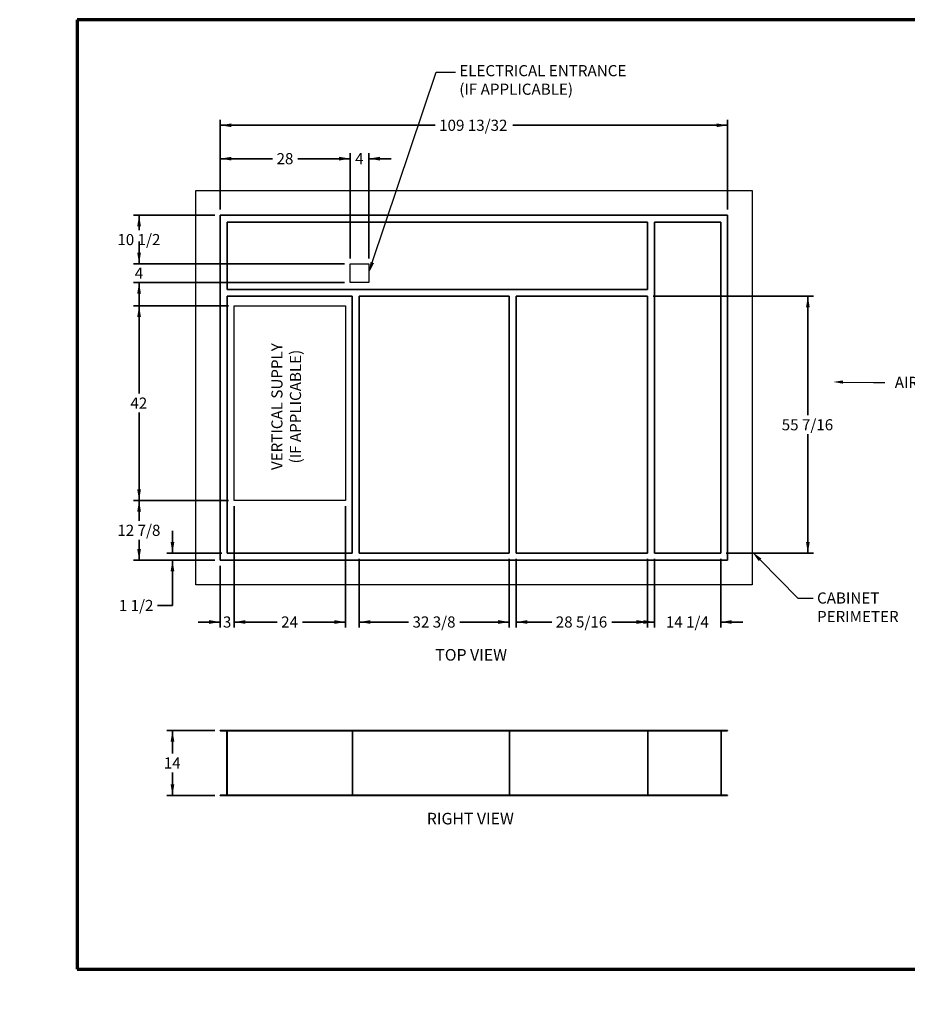
# Model space of a CAD drawing. Units: inches. Extents: x 0 to 378, y 0 to 212.
# Drawn here: x 0 to 191, y 0 to 212 of the extents above; entities that cross this region are included whole.
import ezdxf
from ezdxf import colors
from ezdxf.entities.mleader import LeaderData, LeaderLine
from ezdxf.enums import TextEntityAlignment as Align
from ezdxf.lldxf.tags import DXFTag
from ezdxf.math import Vec2, Vec3

# ---------------------------------------------------------------- set-up
doc = ezdxf.new("R2010")
doc.units = ezdxf.units.IN
doc.header["$LTSCALE"] = 20
doc.header["$MEASUREMENT"] = 0
doc.layers.add('0851P-2003', color=7, linetype='Continuous')
doc.layers.add('Default', color=7, linetype='Continuous')
doc.styles.add('SEACAD_Arial', font='arial.ttf')
doc.styles.add('SEACAD_ArialB', font='arialbd.ttf')
tags = doc.linetypes.add('HIDDEN2', pattern=[0.1875, 0.125, -0.0625]).pattern_tags.tags
tags[6:7] = [DXFTag(74, 4), DXFTag(75, 0), DXFTag(340, '0'), DXFTag(46, 0.0), DXFTag(50, 0.0), DXFTag(44, 0.0), DXFTag(45, 0.0)]
tags[4:5] = [DXFTag(74, 4), DXFTag(75, 0), DXFTag(340, '0'), DXFTag(46, 0.0), DXFTag(50, 0.0), DXFTag(44, 0.0), DXFTag(45, 0.0)]
tags = doc.linetypes.add('PHANTOM2', pattern=[1.25, 0.625, -0.125, 0.125, -0.125, 0.125, -0.125]).pattern_tags.tags
tags[14:15] = [DXFTag(74, 4), DXFTag(75, 0), DXFTag(340, '0'), DXFTag(46, 0.0), DXFTag(50, 0.0), DXFTag(44, 0.0), DXFTag(45, 0.0)]
tags[12:13] = [DXFTag(74, 4), DXFTag(75, 0), DXFTag(340, '0'), DXFTag(46, 0.0), DXFTag(50, 0.0), DXFTag(44, 0.0), DXFTag(45, 0.0)]
tags[10:11] = [DXFTag(74, 4), DXFTag(75, 0), DXFTag(340, '0'), DXFTag(46, 0.0), DXFTag(50, 0.0), DXFTag(44, 0.0), DXFTag(45, 0.0)]
tags[8:9] = [DXFTag(74, 4), DXFTag(75, 0), DXFTag(340, '0'), DXFTag(46, 0.0), DXFTag(50, 0.0), DXFTag(44, 0.0), DXFTag(45, 0.0)]
tags[6:7] = [DXFTag(74, 4), DXFTag(75, 0), DXFTag(340, '0'), DXFTag(46, 0.0), DXFTag(50, 0.0), DXFTag(44, 0.0), DXFTag(45, 0.0)]
tags[4:5] = [DXFTag(74, 4), DXFTag(75, 0), DXFTag(340, '0'), DXFTag(46, 0.0), DXFTag(50, 0.0), DXFTag(44, 0.0), DXFTag(45, 0.0)]
doc.dimstyles.new('DIM_-_STD', dxfattribs={"dimtxt": 0.3, "dimasz": 0.3, "dimexe": 0.15, "dimexo": 0.15, "dimgap": 0.075, "dimtad": 0, "dimtih": 1, "dimtoh": 1, "dimdec": 5, "dimlfac": 0.4, "dimzin": 4, "dimdsep": 46, "dimlunit": 5, "dimtxsty": 'SEACAD_Arial', "dimblk1": '_SE_FILLED', "dimblk2": '_SE_FILLED', "dimsah": 1, "dimcen": 0.15, "dimadec": 0, "dimazin": 0, "dimtfac": 0.8, "dimtdec": 0, "dimtofl": 0, "dimtmove": 0, "dimatfit": 3, "dimfxl": 1, "dimfrac": 2, "dimtolj": 1, "dimtzin": 4, "dimarcsym": 0})

# ---------------------------------------------------------------- blocks, each defined once
blk = doc.blocks.new('_SE_FILLED')
at = {"color": 0}
blk.add_line((0, 0), (-1, 0), dxfattribs=at)
blk.add_solid([(0, 0), (-1, -0.1665), (-1, 0.1665), (0, 0)], dxfattribs=at)
blk = doc.blocks.new('SE1')
at = {"layer": '0851P-2003', "color": 7, "linetype": 'PHANTOM2', "lineweight": 30}
for p, q in [((37.97, 90.52), (37.97, 175.52)), ((37.97, 175.52), (157.97, 175.52)), ((157.97, 175.52), (157.97, 90.52)), ((71.28, 159.72), (75.28, 159.72)), ((71.28, 155.72), (71.28, 159.72)), ((75.28, 159.72), (75.28, 155.72)), ((75.28, 155.72), (71.28, 155.72)), ((46.26, 150.69), (70.26, 150.69)), ((46.26, 108.69), (46.26, 150.69)), ((70.26, 150.69), (70.26, 108.69)), ((70.26, 108.69), (46.26, 108.69)), ((157.97, 90.52), (37.97, 90.52))]:
    blk.add_line(p, q, dxfattribs=at)
at = {"layer": '0851P-2003', "color": 7, "linetype": 'Continuous', "lineweight": 35}
for p, q in [((43.26, 170.23), (43.26, 95.81)), ((152.68, 170.23), (43.26, 170.23)), ((152.68, 95.81), (152.68, 170.23)), ((44.76, 168.73), (44.76, 154.23)), ((135.41, 168.73), (44.76, 168.73)), ((135.41, 154.23), (135.41, 168.73)), ((151.18, 168.73), (136.91, 168.73)), ((136.91, 97.31), (136.91, 168.73)), ((151.18, 97.31), (151.18, 168.73)), ((44.76, 154.23), (135.41, 154.23)), ((44.76, 152.73), (44.76, 97.31)), ((44.76, 152.73), (71.73, 152.73)), ((71.73, 97.31), (71.73, 152.73)), ((73.23, 97.31), (73.23, 152.73)), ((73.23, 152.73), (105.58, 152.73)), ((105.58, 97.31), (105.58, 152.73)), ((107.08, 97.31), (107.08, 152.73)), ((107.08, 152.73), (135.41, 152.73)), ((135.41, 97.31), (135.41, 152.73)), ((43.26, 95.81), (152.68, 95.81)), ((44.76, 97.31), (71.73, 97.31)), ((73.23, 97.31), (105.58, 97.31)), ((107.08, 97.31), (135.41, 97.31)), ((136.91, 97.31), (151.18, 97.31))]:
    blk.add_line(p, q, dxfattribs=at)
blk = doc.blocks.new('DMBLK644')
at = {"layer": 'Default', "linetype": 'Continuous', "lineweight": 35}
for points in [[(32.55, 99.71), (32.95, 97.31), (33.35, 99.71)], [(32.55, 93.41), (33.35, 93.41), (32.95, 95.81)]]:
    blk.add_hatch(color=7, dxfattribs=at).paths.add_polyline_path(points)
at = {"layer": 'Default', "color": 7, "linetype": 'Continuous', "lineweight": 35}
for p, q in [((32.95, 97.31), (32.95, 102.11)), ((43.56, 97.31), (31.75, 97.31)), ((42.06, 95.81), (31.75, 95.81)), ((32.95, 86.04), (32.95, 95.81)), ((32.95, 86.04), (29.74, 86.04))]:
    blk.add_line(p, q, dxfattribs=at)
at = {"layer": 'Default', "color": 7, "linetype": 'Continuous', "lineweight": 35, "style": 'SEACAD_Arial'}
blk.add_text('1 1/2', height=2.4, dxfattribs=at).set_placement((21.38, 87.24), align=Align.TOP_LEFT)
blk = doc.blocks.new('DMBLK645')
at = {"layer": 'Default', "linetype": 'Continuous', "lineweight": 35}
for points in [[(25.35, 106.29), (26.15, 106.29), (25.75, 108.69)], [(25.35, 98.21), (25.75, 95.81), (26.15, 98.21)]]:
    blk.add_hatch(color=7, dxfattribs=at).paths.add_polyline_path(points)
at = {"layer": 'Default', "color": 7, "linetype": 'Continuous', "lineweight": 35}
for p, q in [((45.06, 108.69), (24.55, 108.69)), ((25.75, 108.69), (25.75, 104.29)), ((25.75, 100.21), (25.75, 95.81)), ((42.06, 95.81), (24.55, 95.81))]:
    blk.add_line(p, q, dxfattribs=at)
at = {"layer": 'Default', "color": 7, "linetype": 'Continuous', "lineweight": 35, "style": 'SEACAD_Arial'}
blk.add_text('12 7/8', height=2.4, dxfattribs=at).set_placement((21.06, 103.45), align=Align.TOP_LEFT)
blk = doc.blocks.new('DMBLK646')
at = {"layer": 'Default', "linetype": 'Continuous', "lineweight": 35}
for points in [[(25.35, 148.29), (26.15, 148.29), (25.75, 150.69)], [(25.35, 111.09), (25.75, 108.69), (26.15, 111.09)]]:
    blk.add_hatch(color=7, dxfattribs=at).paths.add_polyline_path(points)
at = {"layer": 'Default', "color": 7, "linetype": 'Continuous', "lineweight": 35}
for p, q in [((45.06, 150.69), (24.55, 150.69)), ((25.75, 131.73), (25.75, 150.69)), ((25.75, 108.69), (25.75, 127.65)), ((45.06, 108.69), (24.55, 108.69))]:
    blk.add_line(p, q, dxfattribs=at)
at = {"layer": 'Default', "color": 7, "linetype": 'Continuous', "lineweight": 35, "style": 'SEACAD_Arial'}
blk.add_text('42', height=2.4, dxfattribs=at).set_placement((23.87, 130.89), align=Align.TOP_LEFT)
blk = doc.blocks.new('DMBLK647')
at = {"layer": 'Default', "linetype": 'Continuous', "lineweight": 35}
for points in [[(25.35, 167.83), (26.15, 167.83), (25.75, 170.23)], [(25.35, 162.12), (25.75, 159.72), (26.15, 162.12)]]:
    blk.add_hatch(color=7, dxfattribs=at).paths.add_polyline_path(points)
at = {"layer": 'Default', "color": 7, "linetype": 'Continuous', "lineweight": 35}
for p, q in [((42.06, 170.23), (24.55, 170.23)), ((25.75, 170.23), (25.75, 167.01)), ((25.75, 162.93), (25.75, 159.72)), ((70.08, 159.72), (24.55, 159.72))]:
    blk.add_line(p, q, dxfattribs=at)
at = {"layer": 'Default', "color": 7, "linetype": 'Continuous', "lineweight": 35, "style": 'SEACAD_Arial'}
blk.add_text('10 1/2', height=2.4, dxfattribs=at).set_placement((21.06, 166.17), align=Align.TOP_LEFT)
blk = doc.blocks.new('DMBLK648')
at = {"layer": 'Default', "linetype": 'Continuous', "lineweight": 35}
for points in [[(25.35, 162.12), (25.75, 159.72), (26.15, 162.12)], [(25.35, 153.32), (26.15, 153.32), (25.75, 155.72)]]:
    blk.add_hatch(color=7, dxfattribs=at).paths.add_polyline_path(points)
at = {"layer": 'Default', "color": 7, "linetype": 'Continuous', "lineweight": 35}
for p, q in [((25.75, 164.52), (25.75, 159.72)), ((70.08, 159.72), (24.55, 159.72)), ((70.08, 155.72), (24.55, 155.72)), ((25.75, 155.72), (25.75, 150.92))]:
    blk.add_line(p, q, dxfattribs=at)
at = {"layer": 'Default', "color": 7, "linetype": 'Continuous', "lineweight": 35, "style": 'SEACAD_Arial'}
blk.add_text('4', height=2.4, dxfattribs=at).set_placement((24.81, 158.92), align=Align.TOP_LEFT)
blk = doc.blocks.new('DMBLK649')
at = {"layer": 'Default', "linetype": 'Continuous', "lineweight": 35}
for points in [[(45.66, 182.82), (43.26, 182.42), (45.66, 182.02)], [(68.88, 182.82), (68.88, 182.02), (71.28, 182.42)]]:
    blk.add_hatch(color=7, dxfattribs=at).paths.add_polyline_path(points)
at = {"layer": 'Default', "color": 7, "linetype": 'Continuous', "lineweight": 35}
for p, q in [((43.26, 171.43), (43.26, 183.62)), ((71.28, 160.92), (71.28, 183.62)), ((43.26, 182.42), (54.55, 182.42)), ((59.99, 182.42), (71.28, 182.42))]:
    blk.add_line(p, q, dxfattribs=at)
at = {"layer": 'Default', "color": 7, "linetype": 'Continuous', "lineweight": 35, "style": 'SEACAD_Arial'}
blk.add_text('28', height=2.4, dxfattribs=at).set_placement((55.39, 183.62), align=Align.TOP_LEFT)
blk = doc.blocks.new('DMBLK650')
at = {"layer": 'Default', "linetype": 'Continuous', "lineweight": 35}
for points in [[(68.88, 182.82), (68.88, 182.02), (71.28, 182.42)], [(77.68, 182.82), (75.28, 182.42), (77.68, 182.02)]]:
    blk.add_hatch(color=7, dxfattribs=at).paths.add_polyline_path(points)
at = {"layer": 'Default', "color": 7, "linetype": 'Continuous', "lineweight": 35}
for p, q in [((71.28, 160.92), (71.28, 183.62)), ((75.28, 160.92), (75.28, 183.62)), ((66.48, 182.42), (71.28, 182.42)), ((75.28, 182.42), (80.08, 182.42))]:
    blk.add_line(p, q, dxfattribs=at)
at = {"layer": 'Default', "color": 7, "linetype": 'Continuous', "lineweight": 35, "style": 'SEACAD_Arial'}
blk.add_text('4', height=2.4, dxfattribs=at).set_placement((72.34, 183.62), align=Align.TOP_LEFT)
blk = doc.blocks.new('DMBLK651')
at = {"layer": 'Default', "linetype": 'Continuous', "lineweight": 35}
for points in [[(40.86, 82.07), (43.26, 82.47), (40.86, 82.87)], [(48.66, 82.07), (48.66, 82.87), (46.26, 82.47)]]:
    blk.add_hatch(color=7, dxfattribs=at).paths.add_polyline_path(points)
at = {"layer": 'Default', "color": 7, "linetype": 'Continuous', "lineweight": 35}
for p, q in [((46.26, 107.49), (46.26, 81.27)), ((43.26, 94.61), (43.26, 81.27)), ((38.46, 82.47), (43.26, 82.47)), ((46.26, 82.47), (51.06, 82.47))]:
    blk.add_line(p, q, dxfattribs=at)
at = {"layer": 'Default', "color": 7, "linetype": 'Continuous', "lineweight": 35, "style": 'SEACAD_Arial'}
blk.add_text('3', height=2.4, dxfattribs=at).set_placement((43.83, 83.67), align=Align.TOP_LEFT)
blk = doc.blocks.new('DMBLK652')
at = {"layer": 'Default', "linetype": 'Continuous', "lineweight": 35}
for points in [[(48.66, 82.07), (48.66, 82.87), (46.26, 82.47)], [(67.86, 82.07), (70.26, 82.47), (67.86, 82.87)]]:
    blk.add_hatch(color=7, dxfattribs=at).paths.add_polyline_path(points)
at = {"layer": 'Default', "color": 7, "linetype": 'Continuous', "lineweight": 35}
for p, q in [((46.26, 107.49), (46.26, 81.27)), ((70.26, 107.49), (70.26, 81.27)), ((46.26, 82.47), (55.55, 82.47)), ((60.98, 82.47), (70.26, 82.47))]:
    blk.add_line(p, q, dxfattribs=at)
at = {"layer": 'Default', "color": 7, "linetype": 'Continuous', "lineweight": 35, "style": 'SEACAD_Arial'}
blk.add_text('24', height=2.4, dxfattribs=at).set_placement((56.39, 83.67), align=Align.TOP_LEFT)
blk = doc.blocks.new('DMBLK653')
at = {"layer": 'Default', "linetype": 'Continuous', "lineweight": 35}
for points in [[(75.63, 82.07), (75.63, 82.87), (73.23, 82.47)], [(103.18, 82.07), (105.58, 82.47), (103.18, 82.87)]]:
    blk.add_hatch(color=7, dxfattribs=at).paths.add_polyline_path(points)
at = {"layer": 'Default', "color": 7, "linetype": 'Continuous', "lineweight": 35}
for p, q in [((73.23, 96.11), (73.23, 81.27)), ((105.58, 96.11), (105.58, 81.27)), ((73.23, 82.47), (83.87, 82.47)), ((94.94, 82.47), (105.58, 82.47))]:
    blk.add_line(p, q, dxfattribs=at)
at = {"layer": 'Default', "color": 7, "linetype": 'Continuous', "lineweight": 35, "style": 'SEACAD_Arial'}
blk.add_text('32 3/8', height=2.4, dxfattribs=at).set_placement((84.71, 83.67), align=Align.TOP_LEFT)
blk = doc.blocks.new('DMBLK654')
at = {"layer": 'Default', "linetype": 'Continuous', "lineweight": 35}
for points in [[(109.48, 82.07), (109.48, 82.87), (107.08, 82.47)], [(133.01, 82.07), (135.41, 82.47), (133.01, 82.87)]]:
    blk.add_hatch(color=7, dxfattribs=at).paths.add_polyline_path(points)
at = {"layer": 'Default', "color": 7, "linetype": 'Continuous', "lineweight": 35}
for p, q in [((107.08, 96.11), (107.08, 81.27)), ((135.41, 96.11), (135.41, 81.27)), ((107.08, 82.47), (114.77, 82.47)), ((127.72, 82.47), (135.41, 82.47))]:
    blk.add_line(p, q, dxfattribs=at)
at = {"layer": 'Default', "color": 7, "linetype": 'Continuous', "lineweight": 35, "style": 'SEACAD_Arial'}
blk.add_text('28 5/16', height=2.4, dxfattribs=at).set_placement((115.61, 83.67), align=Align.TOP_LEFT)
blk = doc.blocks.new('DMBLK655')
at = {"layer": 'Default', "linetype": 'Continuous', "lineweight": 35}
for points in [[(134.51, 82.07), (136.91, 82.47), (134.51, 82.87)], [(153.58, 82.07), (153.58, 82.87), (151.18, 82.47)]]:
    blk.add_hatch(color=7, dxfattribs=at).paths.add_polyline_path(points)
at = {"layer": 'Default', "color": 7, "linetype": 'Continuous', "lineweight": 35}
for p, q in [((136.91, 96.11), (136.91, 81.27)), ((151.18, 96.11), (151.18, 81.27)), ((132.11, 82.47), (136.91, 82.47)), ((151.18, 82.47), (155.98, 82.47))]:
    blk.add_line(p, q, dxfattribs=at)
at = {"layer": 'Default', "color": 7, "linetype": 'Continuous', "lineweight": 35, "style": 'SEACAD_Arial'}
blk.add_text('14 1/4', height=2.4, dxfattribs=at).set_placement((139.35, 83.67), align=Align.TOP_LEFT)
blk = doc.blocks.new('DMBLK656')
at = {"layer": 'Default', "linetype": 'Continuous', "lineweight": 35}
for points in [[(45.66, 190.02), (43.26, 189.62), (45.66, 189.22)], [(150.28, 190.02), (150.28, 189.22), (152.68, 189.62)]]:
    blk.add_hatch(color=7, dxfattribs=at).paths.add_polyline_path(points)
at = {"layer": 'Default', "color": 7, "linetype": 'Continuous', "lineweight": 35}
for p, q in [((43.26, 171.43), (43.26, 190.82)), ((89.62, 189.62), (43.26, 189.62)), ((152.68, 189.62), (106.32, 189.62)), ((152.68, 171.43), (152.68, 190.82))]:
    blk.add_line(p, q, dxfattribs=at)
at = {"layer": 'Default', "color": 7, "linetype": 'Continuous', "lineweight": 35, "style": 'SEACAD_Arial'}
blk.add_text('109 13/32', height=2.4, dxfattribs=at).set_placement((90.46, 190.82), align=Align.TOP_LEFT)
blk = doc.blocks.new('SE10')
at = {"layer": '0851P-2003', "color": 7, "linetype": 'Continuous', "lineweight": 35}
for p, q in [((43.26, 59.06), (152.68, 59.06)), ((43.26, 58.98), (43.26, 59.06)), ((43.26, 58.98), (152.68, 58.98)), ((44.69, 58.98), (44.69, 45.14)), ((151.26, 58.98), (151.26, 45.14)), ((152.68, 58.98), (152.68, 59.06)), ((43.26, 45.14), (152.68, 45.14)), ((43.26, 45.14), (43.26, 45.06)), ((43.26, 45.06), (152.68, 45.06)), ((152.68, 45.14), (152.68, 45.06))]:
    blk.add_line(p, q, dxfattribs=at)
at = {"layer": '0851P-2003', "color": 7, "linetype": 'HIDDEN2', "lineweight": 30}
for p, q in [((44.76, 59.06), (44.76, 45.06)), ((71.73, 59.06), (71.73, 45.06)), ((71.81, 58.98), (71.81, 45.14)), ((73.23, 59.06), (73.23, 58.98)), ((105.58, 59.06), (105.58, 45.06)), ((105.66, 58.98), (105.66, 45.14)), ((107.08, 59.06), (107.08, 58.98)), ((135.41, 59.06), (135.41, 45.06)), ((135.48, 58.98), (135.48, 45.14)), ((136.91, 59.06), (136.91, 58.98)), ((151.18, 59.06), (151.18, 45.06)), ((73.23, 45.06), (73.23, 45.14)), ((107.08, 45.06), (107.08, 45.14)), ((136.91, 45.06), (136.91, 45.14))]:
    blk.add_line(p, q, dxfattribs=at)
blk = doc.blocks.new('DMBLK657')
at = {"layer": 'Default', "linetype": 'Continuous', "lineweight": 35}
for points in [[(32.55, 56.66), (33.35, 56.66), (32.95, 59.06)], [(32.55, 47.46), (32.95, 45.06), (33.35, 47.46)]]:
    blk.add_hatch(color=7, dxfattribs=at).paths.add_polyline_path(points)
at = {"layer": 'Default', "color": 7, "linetype": 'Continuous', "lineweight": 35}
for p, q in [((42.06, 59.06), (31.75, 59.06)), ((32.95, 54.1), (32.95, 59.06)), ((32.95, 45.06), (32.95, 50.02)), ((42.06, 45.06), (31.75, 45.06))]:
    blk.add_line(p, q, dxfattribs=at)
at = {"layer": 'Default', "color": 7, "linetype": 'Continuous', "lineweight": 35, "style": 'SEACAD_Arial'}
blk.add_text('14', height=2.4, dxfattribs=at).set_placement((31.07, 53.26), align=Align.TOP_LEFT)
blk = doc.blocks.new('DMBLK658')
at = {"layer": 'Default', "linetype": 'Continuous', "lineweight": 35}
for points in [[(170.38, 150.33), (169.98, 152.73), (169.58, 150.33)], [(170.38, 99.71), (169.58, 99.71), (169.98, 97.31)]]:
    blk.add_hatch(color=7, dxfattribs=at).paths.add_polyline_path(points)
at = {"layer": 'Default', "color": 7, "linetype": 'Continuous', "lineweight": 35}
for p, q in [((136.61, 152.73), (171.18, 152.73)), ((169.98, 152.73), (169.98, 127.06)), ((169.98, 122.98), (169.98, 97.31)), ((152.38, 97.31), (171.18, 97.31))]:
    blk.add_line(p, q, dxfattribs=at)
at = {"layer": 'Default', "color": 7, "linetype": 'Continuous', "lineweight": 35, "style": 'SEACAD_Arial'}
blk.add_text('55 7/16', height=2.4, dxfattribs=at).set_placement((164.34, 126.22), align=Align.TOP_LEFT)

msp = doc.modelspace()

# ---------------------------------------------------------------- linework, layer by layer
at = {"layer": 'Default', "color": 7, "linetype": 'Continuous', "lineweight": 70}
for p, q in [((327.6, 212.4), (12.4, 212.4)), ((12.4, 212.4), (12.4, 7.6)), ((12.4, 7.6), (327.6, 7.6))]:
    msp.add_line(p, q, dxfattribs=at)

# ---------------------------------------------------------------- block references
at = {"layer": 'Default'}
for name in ['SE1', 'SE10']:
    msp.add_blockref(name, (0, 0), dxfattribs=at)

# ---------------------------------------------------------------- texts
at = {"layer": 'Default', "color": 7, "linetype": 'Continuous', "lineweight": 60, "style": 'SEACAD_ArialB'}
for s, p in [('TOP VIEW', (89.637566, 76.638059)), ('RIGHT VIEW', (87.804233, 41.311076))]:
    msp.add_text(s, height=2.5, dxfattribs=at).set_placement(p, align=Align.TOP_LEFT)

# ---------------------------------------------------------------- dimensions: what is measured, and where the dimension line sits
at = {"layer": 'Default', "color": 7, "linetype": 'Continuous', "lineweight": 35}
for base, p1, p2, override, picture, middle in [((43.26465, 189.623191), (152.67715, 170.226061), (43.26465, 170.226061), {"dimtxt": 2.4, "dimasz": 2.4, "dimexe": 1.2, "dimexo": 1.2, "dimgap": 0.6, "dimlfac": 1, "dimcen": 1.2}, 'DMBLK656', (97.970898, 189.623191)), ((71.275066, 182.423192), (43.26465, 170.226061), (71.275066, 159.719311), {"dimtxt": 2.4, "dimasz": 2.4, "dimexe": 1.2, "dimexo": 1.2, "dimgap": 0.6, "dimdec": 4, "dimlfac": 1, "dimcen": 1.2}, 'DMBLK649', (57.269858, 182.423192)), ((46.26465, 82.468085), (43.26465, 95.813561), (46.26465, 108.687311), {"dimtxt": 2.4, "dimasz": 2.4, "dimexe": 1.2, "dimexo": 1.2, "dimgap": 0.6, "dimdec": 4, "dimlfac": 1, "dimcen": 1.2}, 'DMBLK651', (44.76465, 82.468085))]:
    dim = msp.add_linear_dim(base=base, p1=p1, p2=p2, text='\\A1;<>', dimstyle='DIM_-_STD', override=override, dxfattribs=at)
    dim.commit()
    dim.dimension.update_dxf_attribs({"geometry": picture, "text_midpoint": middle, "dimtype": 160})
for base, p1, p2, angle, override, picture, middle, dimtype in [((71.275066, 182.423191), (71.275066, 159.719311), (75.275066, 159.719311), 0, {"dimtxt": 2.4, "dimasz": 2.4, "dimexe": 1.2, "dimexo": 1.2, "dimgap": 0.6, "dimdec": 4, "dimlfac": 1, "dimcen": 1.2}, 'DMBLK650', (73.275066, 182.423191), 161), ((25.7531041833, 159.7193110264), (43.2646496217, 170.2260610264), (71.2750662884, 159.7193110264), 90, {"dimtxt": 2.4, "dimasz": 2.4, "dimexe": 1.2, "dimexo": 1.2, "dimgap": 0.6, "dimdec": 4, "dimlfac": 1, "dimcen": 1.2}, 'DMBLK647', (25.7531041833, 164.9726859805), 160), ((25.753104, 159.719311), (71.275066, 159.719311), (71.275066, 155.719311), 270, {"dimtxt": 2.4, "dimasz": 2.4, "dimexe": 1.2, "dimexo": 1.2, "dimgap": 0.6, "dimdec": 4, "dimlfac": 1, "dimcen": 1.2}, 'DMBLK648', (25.753104, 157.719311), 161), ((169.975458, 97.313561), (135.4059, 152.726061), (151.17715, 97.313561), 90, {"dimtxt": 2.4, "dimasz": 2.4, "dimexe": 1.2, "dimexo": 1.2, "dimgap": 0.6, "dimdec": 4, "dimlfac": 1, "dimcen": 1.2}, 'DMBLK658', (169.975458, 125.01981), 160), ((25.753104, 108.687311), (46.26465, 108.687311), (46.26465, 150.687311), 90, {"dimtxt": 2.4, "dimasz": 2.4, "dimexe": 1.2, "dimexo": 1.2, "dimgap": 0.6, "dimdec": 4, "dimlfac": 1, "dimcen": 1.2}, 'DMBLK646', (25.753104, 129.687311), 161), ((25.7531044395, 95.8135610264), (46.2646496217, 108.6873110264), (43.2646496217, 95.8135610264), 90, {"dimtxt": 2.4, "dimasz": 2.4, "dimexe": 1.2, "dimexo": 1.2, "dimgap": 0.6, "dimdec": 4, "dimlfac": 1, "dimcen": 1.2}, 'DMBLK645', (25.7531044395, 102.2504361857), 160), ((46.26465, 82.468084), (46.26465, 108.687311), (70.26465, 108.687311), 0, {"dimtxt": 2.4, "dimasz": 2.4, "dimexe": 1.2, "dimexo": 1.2, "dimgap": 0.6, "dimdec": 4, "dimlfac": 1, "dimcen": 1.2}, 'DMBLK652', (58.264649, 82.468084), 161), ((32.953105, 97.313561), (43.26465, 95.813561), (44.76465, 97.313561), 90, {"dimtxt": 2.4, "dimasz": 2.4, "dimexe": 1.2, "dimexo": 1.2, "dimgap": 0.6, "dimdec": 4, "dimlfac": 1, "dimcen": 1.2, "dimtmove": 1}, 'DMBLK644', (29.737037, 86.044453), 160), ((73.2334, 82.468086), (73.2334, 97.313561), (105.5834, 97.313561), 0, {"dimtxt": 2.4, "dimasz": 2.4, "dimexe": 1.2, "dimexo": 1.2, "dimgap": 0.6, "dimdec": 4, "dimlfac": 1, "dimcen": 1.2}, 'DMBLK653', (89.408399, 82.468086), 161), ((107.0834, 82.468086), (107.0834, 97.313561), (135.4059, 97.313561), 0, {"dimtxt": 2.4, "dimasz": 2.4, "dimexe": 1.2, "dimexo": 1.2, "dimgap": 0.6, "dimdec": 4, "dimlfac": 1, "dimcen": 1.2}, 'DMBLK654', (121.244649, 82.468086), 161), ((136.9058996217, 82.4680855893), (136.9058996217, 97.3135610264), (151.1771496217, 97.3135610264), 0, {"dimtxt": 2.4, "dimasz": 2.4, "dimexe": 1.2, "dimexo": 1.2, "dimgap": 0.6, "dimdec": 4, "dimlfac": 1, "dimcen": 1.2}, 'DMBLK655', (144.0415245237, 82.4680855893), 161), ((32.953105, 45.061076), (43.26465, 45.061076), (43.26465, 59.061076), 90, {"dimtxt": 2.4, "dimasz": 2.4, "dimexe": 1.2, "dimexo": 1.2, "dimgap": 0.6, "dimlfac": 1, "dimcen": 1.2}, 'DMBLK657', (32.953105, 52.061076), 161)]:
    dim = msp.add_linear_dim(base=base, p1=p1, p2=p2, angle=angle, text='\\A1;<>', dimstyle='DIM_-_STD', override=override, dxfattribs=at)
    dim.commit()
    dim.dimension.update_dxf_attribs({"geometry": picture, "text_midpoint": middle, "dimtype": dimtype})

# ---------------------------------------------------------------- leaders
ml = msp.add_multileader_mtext('Standard', dxfattribs=at)
ml.set_content('{\\pxsm0.9;\\fArial|b0||i0||c0|p34;\\W1.;ELECTRICAL ENTRANCE\\P(IF APPLICABLE)}', color=256)
ml.set_leader_properties()
ml.build(insert=Vec2(0, 0))
ml.multileader.update_dxf_attribs({"dogleg_length": 4.180244, "arrow_head_size": 2.4})
ctx = ml.context
ctx.base_point, ctx.char_height, ctx.arrow_head_size, ctx.landing_gap_size = Vec3(94.717936, 199.942711), 2.4, 2.4, 0.84
notes = []
notes.append((ctx, [(0, (1, 1, 0), (89.787693, 201.052711), (1, 0), 4.180244, [(0, [(75.275066, 157.719311)], 0, [])])]))
ctx.mtext.insert = Vec3(94.807936, 202.605511)
ml = msp.add_multileader_mtext('Standard', dxfattribs=at)
ml.set_content('{\\pxsm0.9;\\fArial|b0||i0||c0|p34;\\W1.;VERTICAL SUPPLY\\P(IF APPLICABLE)}', color=256)
ml.set_leader_properties()
ml.set_arrow_properties(name='_SE_FILLED')
ml.build(insert=Vec2(0, 0))
ml.multileader.update_dxf_attribs({"dogleg_length": 0, "arrow_head_size": 2.4})
ctx = ml.context
ctx.base_point, ctx.char_height, ctx.arrow_head_size, ctx.landing_gap_size = Vec3(55.828756, 113.59952), 2.4, 2.4, 0.84
ctx.text_align_type = 1
notes.append((ctx, [(0, (0, 0, 0), (0, 0), (1, 0), 1, [])]))
ctx.mtext.insert, ctx.mtext.text_direction, ctx.mtext.alignment = Vec3(54.275956, 128.93552), Vec3(0, 1), 2
ml = msp.add_multileader_mtext('Standard', dxfattribs=at)
ml.set_content('{\\pxsm0.9;\\fArial|b0||i0||c0|p34;\\W1.;AIRFLOW\\P}', color=256)
ml.set_leader_properties()
ml.build(insert=Vec2(0, 0))
ml.multileader.update_dxf_attribs({"dogleg_length": 2.469062, "arrow_head_size": 2.114489})
ctx = ml.context
ctx.base_point, ctx.char_height, ctx.arrow_head_size, ctx.landing_gap_size = Vec3(187.332827, 133.036773), 2.4, 2.114489, 0.84
ctx.text_align_type = 2
notes.append((ctx, [(0, (1, 1, 0), (184.113765, 134.146773), (1, 0), 2.469062, [(0, [(175.437931, 134.257173)], 0, [])])]))
ctx.mtext.insert, ctx.mtext.alignment = Vec3(202.648427, 135.367173), 3
ml = msp.add_multileader_mtext('Standard', dxfattribs=at)
ml.set_content('{\\pxsm0.9;\\fArial|b0||i0||c0|p34;\\W1.;CABINET\\PPERIMETER\\P}', color=256)
ml.set_leader_properties()
ml.build(insert=Vec2(0, 0))
ml.multileader.update_dxf_attribs({"dogleg_length": 3.288705, "arrow_head_size": 2.4})
ctx = ml.context
ctx.base_point, ctx.char_height, ctx.arrow_head_size, ctx.landing_gap_size = Vec3(171.869541, 86.534317), 2.4, 2.4, 0.84
notes.append((ctx, [(0, (1, 1, 0), (167.830836, 87.644317), (1, 0), 3.288705, [(0, [(157.9709, 97.594253)], 0, [])])]))
ctx.mtext.insert = Vec3(171.959541, 88.844317)
for ctx, leaders in notes:
    for number, flags, end, landing, length, lines in leaders:
        leader = LeaderData()
        leader.index, (leader.has_last_leader_line, leader.has_dogleg_vector, leader.attachment_direction) = number, flags
        leader.last_leader_point, leader.dogleg_vector, leader.dogleg_length = Vec3(end), Vec3(landing), length
        for number, points, colour, breaks in lines:
            line = LeaderLine()
            line.index, line.vertices, line.color, line.breaks = number, Vec3.list(points), colors.encode_raw_color(colour), breaks
            leader.lines.append(line)
        ctx.leaders.append(leader)

doc.saveas('drawing.dxf')
